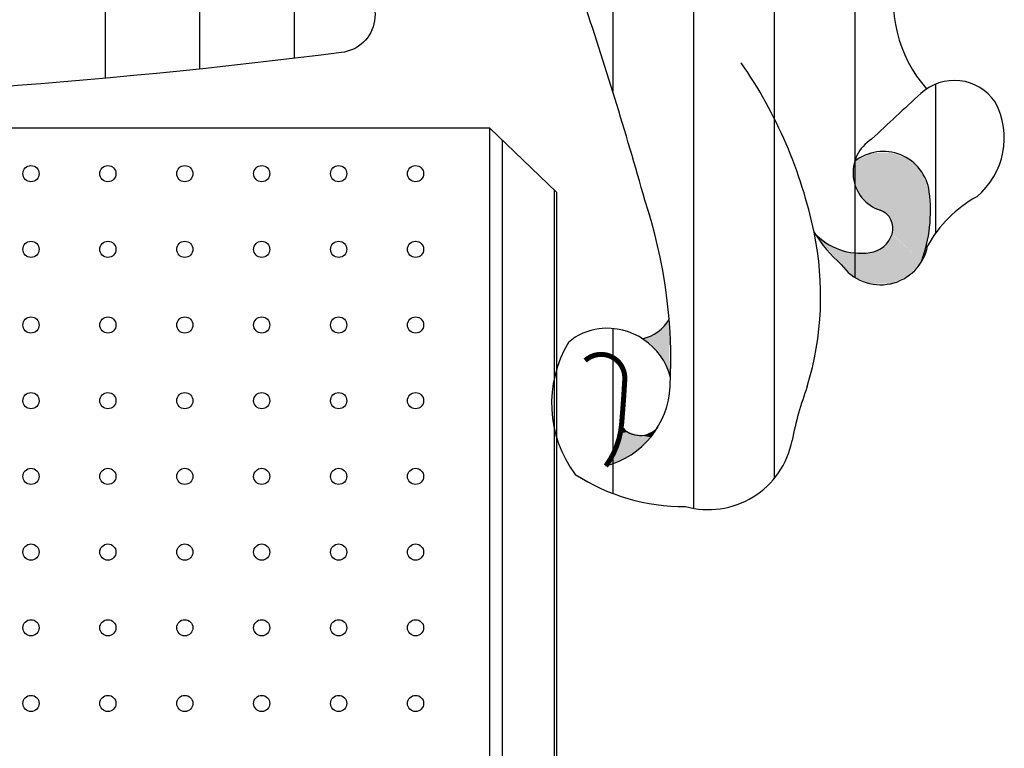
# Model space of a CAD drawing. Extents: x 1434 to 1854, y 798 to 1095.
# Drawn here: x 1773 to 1775, y 807 to 808 of the extents above; entities that cross this region are included whole.
import ezdxf

# ---------------------------------------------------------------- set-up
doc = ezdxf.new("R2010")
doc.units = 0
doc.header["$LTSCALE"] = 1.7
doc.header["$MEASUREMENT"] = 0
doc.layers.add('MASCARA', color=7, linetype='CONTINUOUS')

msp = doc.modelspace()

# ---------------------------------------------------------------- hatches: boundary and pattern name
at = {"layer": 'MASCARA', "linetype": 'Continuous'}
h = msp.add_hatch(dxfattribs=at)
h.set_pattern_fill('ANSI31', scale=1.5, angle=45, style=0)
h.set_pattern_definition([(90, (0, 0), (-0.1875, 2.775557561562891e-17), [])])
edge = h.paths.add_edge_path()
edge.add_arc((1770.932842436821, 808.2917817217715), 0.07523189624284171, 109.52903160535229, 244.74953347873918, ccw=False)
edge.add_line((1770.907693583757, 808.3626856948752), (1770.874933609745, 808.48701318405))
edge.add_arc((1770.848485782425, 808.534574708327), 0.05442045719700295, 103.63514702178009, 299.0773902237145, ccw=False)
edge.add_line((1770.835656796356, 808.5874614106062), (1770.592326479388, 809.3048750325609))
edge.add_line((1770.592326479388, 809.3048750325609), (1770.554444109212, 809.3177750609386))
edge.add_line((1770.554444109212, 809.3177750609386), (1770.509124709183, 809.4481513561252))
edge.add_line((1770.509124709183, 809.4481513561252), (1770.581635749207, 809.4789394257161))
edge.add_line((1770.581635749207, 809.4789394257161), (1770.65411773767, 809.4730784572232))
edge.add_line((1770.65411773767, 809.4730784572232), (1770.666310061591, 809.4879403966981))
edge.add_line((1770.666310061591, 809.4879403966981), (1770.690216579015, 809.5180181307289))
edge.add_line((1770.690216579015, 809.5180181307289), (1770.760821684619, 809.5331195476967))
edge.add_line((1770.760821684619, 809.5331195476967), (1770.837241661625, 809.53305699821))
edge.add_line((1770.837241661625, 809.53305699821), (1770.855410614872, 809.5420803190711))
edge.add_line((1770.855410614872, 809.5420803190711), (1770.862151214859, 809.5585756055582))
edge.add_line((1770.862151214859, 809.5585756055582), (1770.947212242528, 809.5766356462184))
edge.add_line((1770.947212242528, 809.5766356462184), (1770.997877007706, 809.5530715934503))
edge.add_line((1770.997877007706, 809.5530715934503), (1771.041403320857, 809.3920455012042))
edge.add_line((1771.041403320857, 809.3920455012042), (1771.011281108839, 809.3619677662421))
edge.add_line((1771.011281108839, 809.3619677662421), (1771.088515807764, 809.3141630529929))
edge.add_line((1771.088515807764, 809.3141630529929), (1771.115707447759, 809.319667066032))
edge.add_line((1771.115707447759, 809.319667066032), (1771.119193555444, 809.3540671435687))
edge.add_line((1771.119193555444, 809.3540671435687), (1771.226100857958, 809.3721271842289))
edge.add_line((1771.226100857958, 809.3721271842289), (1771.237023995381, 809.3468431267459))
edge.add_line((1771.237023995381, 809.3468431267459), (1771.269561000524, 809.3521751394067))
edge.add_line((1771.269561000524, 809.3521751394067), (1771.316507250775, 809.4118592734951))
edge.add_line((1771.316507250775, 809.4118592734951), (1771.305816520594, 809.4842714374456))
edge.add_line((1771.305816520594, 809.4842714374456), (1771.287688760559, 809.4861634416077))
edge.add_line((1771.287688760559, 809.4861634416077), (1771.267701743061, 809.6507678139526))
edge.add_line((1771.267701743061, 809.6507678139526), (1771.359967393341, 809.6671078508291))
edge.add_line((1771.359967393341, 809.6671078508291), (1771.437823798514, 809.6507678139526))
edge.add_line((1771.437823798514, 809.6507678139526), (1771.457810816012, 809.6942839124742))
edge.add_line((1771.457810816012, 809.6942839124742), (1771.55193572364, 809.7015079283658))
edge.add_line((1771.55193572364, 809.7015079283658), (1771.627932871349, 809.6851678914893))
edge.add_line((1771.627932871349, 809.6851678914893), (1771.664188391419, 809.7248999816868))
edge.add_line((1771.664188391419, 809.7248999816868), (1771.729262401589, 809.7304039937947))
edge.add_line((1771.729262401589, 809.7304039937947), (1771.799914184266, 809.6762238708827))
edge.add_line((1771.799914184266, 809.6762238708827), (1771.803632699076, 809.4988914705384))
edge.add_line((1771.803632699076, 809.4988914705384), (1771.785504939041, 809.5025034784842))
edge.add_line((1771.785504939041, 809.5025034784842), (1771.785504939041, 809.4789394257161))
edge.add_line((1771.785504939041, 809.4789394257161), (1771.847092841642, 809.4536553682331))
edge.add_line((1771.847092841642, 809.4536553682331), (1771.892412241671, 809.4553753720168))
edge.add_line((1771.892412241671, 809.4553753720168), (1771.899616864283, 809.4789394257161))
edge.add_line((1771.899616864283, 809.4789394257161), (1771.980959377025, 809.4789394257161))
edge.add_line((1771.980959377025, 809.4789394257161), (1772.031624142203, 809.4553753720168))
edge.add_line((1772.031624142203, 809.4553753720168), (1772.053470417049, 809.4553753720168))
edge.add_line((1772.053470417049, 809.4553753720168), (1772.095071302151, 809.4988914705384))
edge.add_line((1772.095071302151, 809.4988914705384), (1772.131326822221, 809.5006114743221))
edge.add_line((1772.131326822221, 809.5006114743221), (1772.131326822221, 809.5513515887353))
edge.add_line((1772.131326822221, 809.5513515887353), (1772.091352787341, 809.5983076948244))
edge.add_line((1772.091352787341, 809.5983076948244), (1772.087866679655, 809.7703080843705))
edge.add_line((1772.087866679655, 809.7703080843705), (1772.201978604781, 809.7720280881542))
edge.add_line((1772.201978604781, 809.7720280881542), (1772.270771129878, 809.7340160017404))
edge.add_line((1772.270771129878, 809.7340160017404), (1772.321435895056, 809.7775321002621))
edge.add_line((1772.321435895056, 809.7775321002621), (1772.460647795589, 809.7792521040458))
edge.add_line((1772.460647795589, 809.7792521040458), (1772.47691629816, 809.7376280096862))
edge.add_line((1772.47691629816, 809.7376280096862), (1772.572900463251, 809.7775321002621))
edge.add_line((1772.572900463251, 809.7775321002621), (1772.668884628459, 809.7775321002621))
edge.add_line((1772.668884628459, 809.7775321002621), (1772.668884628459, 809.6001996999178))
edge.add_line((1772.668884628459, 809.6001996999178), (1772.627283743356, 809.540515564898))
edge.add_line((1772.627283743356, 809.540515564898), (1772.625424485893, 809.4988914705384))
edge.add_line((1772.625424485893, 809.4988914705384), (1772.687012388494, 809.4988914705384))
edge.add_line((1772.687012388494, 809.4988914705384), (1772.710485513561, 809.4553753720168))
edge.add_line((1772.710485513561, 809.4553753720168), (1772.792060433544, 809.5006114743221))
edge.add_line((1772.792060433544, 809.5006114743221), (1772.833661318763, 809.4988914705384))
edge.add_line((1772.833661318763, 809.4988914705384), (1772.880607569015, 809.4589873808939))
edge.add_line((1772.880607569015, 809.4589873808939), (1772.944054728962, 809.5097274953071))
edge.add_line((1772.944054728962, 809.5097274953071), (1772.944054728962, 809.6923919083122))
edge.add_line((1772.944054728962, 809.6923919083122), (1773.023770391598, 809.7467440306712))
edge.add_line((1773.023770391598, 809.7467440306712), (1773.088844401885, 809.7503560386169))
edge.add_line((1773.088844401885, 809.7503560386169), (1773.139509166946, 809.6942839124742))
edge.add_line((1773.139509166946, 809.6942839124742), (1773.190173932125, 809.7250719820652))
edge.add_line((1773.190173932125, 809.7250719820652), (1773.289644204901, 809.7214599731881))
edge.add_line((1773.289644204901, 809.7214599731881), (1773.327526575194, 809.696003916258))
edge.add_line((1773.327526575194, 809.696003916258), (1773.327526575194, 809.6762238708827))
edge.add_line((1773.327526575194, 809.6762238708827), (1773.363782095147, 809.6743318667206))
edge.add_line((1773.363782095147, 809.6743318667206), (1773.430715362897, 809.6996159242037))
edge.add_line((1773.430715362897, 809.6996159242037), (1773.497881037772, 809.6851678914893))
edge.add_line((1773.497881037772, 809.6851678914893), (1773.503226402921, 809.5369035569522))
edge.add_line((1773.503226402921, 809.5369035569522), (1773.452561637742, 809.4825514336619))
edge.add_line((1773.452561637742, 809.4825514336619), (1773.450702380395, 809.4156432827506))
edge.add_line((1773.450702380395, 809.4156432827506), (1773.506944917731, 809.3975832420904))
edge.add_line((1773.506944917731, 809.3975832420904), (1773.508571768069, 809.3812432052139))
edge.add_line((1773.508571768069, 809.3812432052139), (1773.5339041506, 809.3812432052139))
edge.add_line((1773.5339041506, 809.3812432052139), (1773.555750425446, 809.4011952500362))
edge.add_line((1773.555750425446, 809.4011952500362), (1773.599210568012, 809.3975832420904))
edge.add_line((1773.599210568012, 809.3975832420904), (1773.642670710577, 809.3612911594603))
edge.add_line((1773.642670710577, 809.3612911594603), (1773.68055308087, 809.3612911594603))
edge.add_line((1773.68055308087, 809.3612911594603), (1773.689616960945, 809.3975832420904))
edge.add_line((1773.689616960945, 809.3975832420904), (1773.722386373213, 809.5838596630413))
edge.add_line((1773.722386373213, 809.5838596630413), (1773.801869628608, 809.6237637526858))
edge.add_line((1773.801869628608, 809.6237637526858), (1773.910636188585, 809.5857516672033))
edge.add_line((1773.910636188585, 809.5857516672033), (1773.917840811197, 809.5675196252334))
edge.add_line((1773.917840811197, 809.5675196252334), (1773.963160211227, 809.5711316341105))
edge.add_line((1773.963160211227, 809.5711316341105), (1773.99011944398, 809.5838596630413))
edge.add_line((1773.99011944398, 809.5838596630413), (1774.057285118854, 809.5730236382726))
edge.add_line((1774.057285118854, 809.5730236382726), (1774.086103609187, 809.5332915480751))
edge.add_line((1774.086103609187, 809.5332915480751), (1774.185806289205, 809.5350115518588))
edge.add_line((1774.185806289205, 809.5350115518588), (1774.245534934343, 809.5097274953071))
edge.add_line((1774.245534934343, 809.5097274953071), (1774.200215534313, 809.3341150978151))
edge.add_line((1774.200215534313, 809.3341150978151), (1774.169537786634, 809.3323950940314))
edge.add_line((1774.169537786634, 809.3323950940314), (1773.934109313769, 808.6320095113981))
edge.add_line((1773.934109313769, 808.6320095113981), (1773.937130607089, 808.6141214711163))
edge.add_arc((1773.909791021138, 808.5657160429917), 0.05559261130663014, -96.41639575949267, 60.5420591376178, ccw=False)
edge.add_line((1773.903578363133, 808.510471664885), (1773.864973747876, 808.4019445549268))
edge.add_arc((1773.835108300641, 808.333634104456), 0.0745537563246614, -83.89821535680488, 66.3849678287113, ccw=False)
edge.add_arc((1772.217095973717, 820.9763483625595), 12.82036794449797, 264.106705542932, 277.28613178851134, ccw=False)
h.paths.add_polyline_path([(1770.759067349375, 809.503156191254), (1770.706951141364, 809.4921866651196), (1770.703365163651, 809.4392852369267), (1770.603435920674, 809.4003611100409), (1770.568293339928, 809.4488393408749), (1770.538888323476, 809.4320311951953), (1770.588852944907, 809.322689783344), (1770.958925835562, 809.4334466183129), (1770.930955210125, 809.5479189376849), (1770.878839001997, 809.5406648959536), (1770.864256026346, 809.4782093647439), (1770.793731799705, 809.4606935070399)], flags=16)
h.paths.add_polyline_path([(1770.704321424367, 809.2620035294015), (1770.842501095386, 809.3172050198111), (1770.876209285117, 809.2170638558957), (1770.737073353382, 809.1678779130373)], flags=16)
h.paths.add_polyline_path([(1770.878839001997, 809.3249898446295), (1770.909200279165, 809.2230794025156), (1770.965380595305, 809.2404183322135), (1770.931672405574, 809.3396748570296)], flags=16)
h.paths.add_polyline_path([(1770.64192541375, 809.2464338788334), (1770.675633603364, 809.1505389833394), (1770.705038619933, 809.1625700775105), (1770.673003886483, 809.2593496121037)], flags=16)
h.paths.add_polyline_path([(1770.68854312285, 809.119399681272), (1770.750939133467, 808.9422949017528), (1770.853737158591, 808.9803343895394), (1770.786320779363, 809.1574391690585)], flags=16)
h.paths.add_polyline_path([(1770.814769535099, 809.1547852517608), (1770.877165545716, 808.9854652979914), (1771.02347343276, 809.0319973226208), (1770.973986941513, 809.1972479359749)], flags=16)
h.paths.add_polyline_path([(1771.038295473561, 809.2450184557158), (1771.149460779859, 809.269080644058), (1771.152329562005, 809.3230436384249), (1771.200381662121, 809.3320669592861), (1771.212573986041, 809.2869503568429), (1771.302462491679, 809.2929659034628), (1771.305570338975, 809.3589599929321), (1771.33856133314, 809.3559522186908), (1771.350514591794, 809.2390029090959), (1771.047379950184, 809.1760165938679)], flags=16)
h.paths.add_polyline_path([(1771.140376303235, 809.1130302786398), (1771.152329562005, 809.0560595100317), (1771.260387021007, 809.074106151754), (1771.254410391563, 809.1310769194308)], flags=16)
h.paths.add_polyline_path([(1771.299593709648, 809.1459388589058), (1771.296485862352, 809.10400695871), (1771.32660807437, 809.0919758645389), (1771.32660807437, 809.1009991844687), (1771.314415750449, 809.1190458252597), (1771.314415750449, 809.1459388589058)], flags=16)
h.paths.add_polyline_path([(1771.251541609533, 809.0380128692407), (1771.266602715484, 808.9090324654746), (1771.41051995068, 808.9419410457406), (1771.389482215286, 809.0710983775127)], flags=16)
h.paths.add_polyline_path([(1771.122446415137, 809.0081120622847), (1771.146352932562, 808.8849702780637), (1771.236480503466, 808.9000091455448), (1771.215442768072, 809.0289895493108)], flags=16)
h.paths.add_polyline_path([(1771.194405032677, 808.8550694711078), (1771.230503874139, 808.7020268789995), (1771.353622439091, 808.7170657464806), (1771.311546968303, 808.8879780513737), (1771.305570338975, 808.8819625047538), (1771.269471497631, 808.8580772444177), (1771.233372656169, 808.8671005652789)], flags=16)
h.paths.add_polyline_path([(1771.152329562005, 808.8279995094556), (1771.185559621204, 808.6960113323796), (1771.209466138745, 808.7020268789995), (1771.173367297283, 808.8400306036267)], flags=16)
h.paths.add_polyline_path([(1771.113601003663, 808.6602719058785), (1771.057181622374, 808.6445253273043), (1771.033514170099, 808.6823878880161), (1771.044989298453, 808.730158407757), (1771.115752590244, 808.7338738921601)], flags=16)
h.paths.add_polyline_path([(1771.053595644777, 808.9180557863358), (1770.985701135133, 808.885854917163), (1770.975660397794, 808.8131375699807), (1771.022039041628, 808.7451972752381), (1771.100691484177, 808.7708518137727)], flags=16)
h.paths.add_polyline_path([(1770.908483083716, 808.8044681051317), (1770.81692112168, 808.9037246299479), (1770.82624466357, 808.9373409222383), (1770.945538185776, 808.9716649256218), (1770.964185269439, 808.928140673371), (1770.95486172755, 808.8223378188479)], flags=16)
h.paths.add_polyline_path([(1770.762653327088, 808.8695775545705), (1770.756915762794, 808.8945243820119), (1770.773411259876, 808.9166403632182), (1770.799947494298, 808.9088555374685), (1770.799230298732, 808.8752392461095)], flags=16)
h.paths.add_polyline_path([(1770.784169192782, 808.8423306658435), (1770.82624466357, 808.8423306658435), (1770.871427981539, 808.7973909914065), (1770.871427981539, 808.7745672981757), (1770.804967863026, 808.7745672981757)], flags=16)
h.paths.add_polyline_path([(1770.822658685857, 808.7359970273021), (1770.825527468004, 808.6938881981689), (1770.87334050297, 808.694595909262), (1770.87334050297, 808.7352893152777)], flags=16)
h.paths.add_polyline_path([(1770.859952853184, 808.666641309442), (1770.859952853184, 808.6438176162112), (1770.884815631324, 808.6438176162112), (1770.884815631324, 808.666641309442)], flags=16)
h.paths.add_polyline_path([(1770.942219050724, 808.5482666628006), (1770.936166925362, 808.5701021268535), (1771.023922743282, 808.5952968928534), (1771.030353126472, 808.5717817782927)], flags=16)
h.paths.add_polyline_path([(1771.097304763395, 808.5924974740985), (1771.091252638033, 808.6143329381514), (1771.179008455953, 808.6395277041513), (1771.185438839143, 808.6160125895906)], flags=16)
h.paths.add_polyline_path([(1770.849194920279, 808.5281068007964), (1770.870232655673, 808.5160757075566), (1770.894378238364, 808.5311145750377), (1770.876209285117, 808.5549998344425), (1770.843218290952, 808.5399609669614)], flags=16)
h.paths.add_polyline_path([(1770.913248204633, 808.4853953249324), (1771.01462003601, 808.5248597288075), (1771.030728436547, 808.4779957491476), (1770.929356605287, 808.4383258023802)], flags=16)
h.paths.add_polyline_path([(1770.935466688249, 808.4148938120845), (1770.944076350664, 808.3826234401706), (1770.965183909989, 808.3887897539455), (1770.955185592414, 808.4210601249281)], flags=16)
h.paths.add_polyline_path([(1770.967683489441, 808.3493253500703), (1771.027117933037, 808.3641245016399), (1771.029617512372, 808.3441867554131), (1770.971293992951, 808.3293876047749)], flags=16)
h.paths.add_polyline_path([(1770.89075199003, 808.2973227766845), (1770.92046921177, 808.2985560386944), (1770.92046921177, 808.3195215031076), (1770.89075199003, 808.3195215031076)], flags=16)
h.paths.add_polyline_path([(1771.091551535304, 808.3900230159554), (1771.176814966143, 808.417360337967), (1771.184313704266, 808.3949560667891), (1771.096272963106, 808.3690575515423)], flags=16)
h.paths.add_polyline_path([(1771.055446499499, 808.4543582159597), (1771.069055320701, 808.4136605500746), (1771.171815807239, 808.4457253772337), (1771.157096061862, 808.4878618498835)], flags=16)
h.paths.add_polyline_path([(1771.057946078951, 808.5361646363083), (1771.148486399564, 808.563296413565), (1771.162095220766, 808.5162268900815), (1771.072943555314, 808.4940281636584)], flags=16)
h.paths.add_polyline_path([(1771.179314545479, 808.5694627264086), (1771.194034290856, 808.5260929917488), (1771.319290991995, 808.5571301007215), (1771.306793094968, 808.6004998353812)], flags=16)
h.paths.add_polyline_path([(1772.775712590555, 808.5702849017027), (1772.775712590555, 808.5371923544947), (1772.892081898294, 808.5295872358176), (1772.892081898294, 808.5657629385162)], flags=16)
h.paths.add_polyline_path([(1772.75293864485, 808.648802621806), (1772.754605031113, 808.5945390663612), (1772.892081898294, 808.5854951409194), (1772.896525594994, 808.6366755390111)], flags=16)
h.paths.add_polyline_path([(1772.771268893738, 808.7304034973997), (1772.769602507476, 808.6668904736209), (1772.908745760919, 808.6564077414143), (1772.910134416196, 808.7213595719579)], flags=16)
h.paths.add_polyline_path([(1772.627681943711, 808.5824119844976), (1772.627681943711, 808.5507582440544), (1772.727387388709, 808.549113893466), (1772.728776043986, 808.5809731777329)], flags=16)
h.paths.add_polyline_path([(1772.589910521644, 808.6533245840612), (1772.589910521644, 808.5990610295478), (1772.724332347286, 808.5990610295478), (1772.724332347286, 808.6473638150412)], flags=16)
h.paths.add_polyline_path([(1772.589910521644, 808.7332811109293), (1772.734886126948, 808.7287591477427), (1772.733497471671, 808.6759343990627), (1772.585466824828, 808.6759343990627)], flags=16)
h.paths.add_polyline_path([(1772.484372724552, 808.5869339467529), (1772.482984069392, 808.5462362808678), (1772.568802962202, 808.5521970498878), (1772.568802962202, 808.5854951409194)], flags=16)
h.paths.add_polyline_path([(1772.343840815948, 808.5854951409194), (1772.343840815948, 808.5507582440544), (1772.434658867546, 808.5581578189078), (1772.434658867546, 808.5914559099394)], flags=16)
h.paths.add_polyline_path([(1772.201920252183, 808.5824119844976), (1772.201920252183, 808.5445919302795), (1772.292460572679, 808.5476750867012), (1772.292460572679, 808.5824119844976)], flags=16)
h.paths.add_polyline_path([(1772.0463908671, 808.5657629385162), (1772.055555991602, 808.5326703922394), (1772.1552614366, 808.5371923544947), (1772.152206395177, 808.5764512145463)], flags=16)
h.paths.add_polyline_path([(1771.890861482017, 808.5612409762609), (1771.893916523556, 808.5114993840027), (1771.995010623831, 808.516021346258), (1771.991955582292, 808.5612409762609)], flags=16)
h.paths.add_polyline_path([(1771.720334620571, 808.5371923544947), (1771.720334620571, 808.4993723012078), (1771.842536280287, 808.5038942643944), (1771.842536280287, 808.5386311612594)], flags=16)
h.paths.add_polyline_path([(1772.381612238015, 808.6592853540126), (1772.383278624277, 808.6095437617544), (1772.540196664638, 808.6050217985678), (1772.540196664638, 808.6564077414143)], flags=16)
h.paths.add_polyline_path([(1772.204975293606, 808.648802621806), (1772.206641679869, 808.6035829927343), (1772.351339554188, 808.6064606053326), (1772.34856224375, 808.6533245840612)], flags=16)
h.paths.add_polyline_path([(1772.029727004358, 808.6397586954329), (1772.03444843216, 808.595977873126), (1772.1597051333, 808.6050217985678), (1772.15831647814, 808.6502414276395)], flags=16)
h.paths.add_polyline_path([(1771.862255184452, 808.6276316135693), (1772.004175748333, 808.6321535758245), (1772.001120706794, 808.5900171031747), (1771.862255184452, 808.5883727535177)], flags=16)
h.paths.add_polyline_path([(1771.682563198504, 808.5990610295478), (1771.687006895204, 808.5552802063096), (1771.818373679423, 808.5643241326827), (1771.818373679423, 808.6095437617544)], flags=16)
h.paths.add_polyline_path([(1772.387722321094, 808.7378030731845), (1772.547695402761, 808.7394474237728), (1772.5507504443, 808.6804563622493), (1772.389110976254, 808.6790175554845)], flags=16)
h.paths.add_polyline_path([(1772.191366472404, 808.7318423041645), (1772.351339554188, 808.7378030731845), (1772.34856224375, 808.6821007119063), (1772.194421513944, 808.674495592298)], flags=16)
h.paths.add_polyline_path([(1772.025283307658, 808.7182764155361), (1772.16414883, 808.7287591477427), (1772.165815216263, 808.6804563622493), (1772.029727004358, 808.6685348232779)], flags=16)
h.paths.add_polyline_path([(1771.828927459085, 808.7030661763195), (1771.986123230431, 808.7151932591144), (1771.990566927131, 808.6578465472478), (1771.836426197325, 808.6457194653842)], flags=16)
h.paths.add_polyline_path([(1771.6553455561, 808.6804563622493), (1771.801709816681, 808.701627370486), (1771.807819899644, 808.6457194653842), (1771.661455639062, 808.621670843618)], flags=16)
h.paths.add_polyline_path([(1771.558139690437, 808.4940281636584), (1771.569248932304, 808.4730626992452), (1771.672009418841, 808.4977279515508), (1771.664510680602, 808.5248597288075)], flags=16)
h.paths.add_polyline_path([(1771.404554422718, 808.4681296484116), (1771.413441816235, 808.4457253772337), (1771.508703564533, 808.4681296484116), (1771.501204826293, 808.4927949007172)], flags=16)
h.paths.add_polyline_path([(1771.237638064899, 808.4333927515465), (1771.246247727314, 808.404822167525), (1771.352618717362, 808.4309262265954), (1771.345119979239, 808.4592912667933)], flags=16)
h.paths.add_polyline_path([(1771.512314068043, 808.5706959893498), (1771.524811965071, 808.5248597288075), (1771.649790935225, 808.5484972619954), (1771.64118127281, 808.5943335225377)], flags=16)
h.paths.add_polyline_path([(1771.360117455602, 808.534931373367), (1771.376225856139, 808.4940281636584), (1771.472598528729, 808.5199266779739), (1771.463988866314, 808.563296413565)], flags=16)
h.paths.add_polyline_path([(1771.209031767218, 808.5026610014531), (1771.223751512595, 808.4580580038521), (1771.332899813197, 808.4853953249324), (1771.322901495622, 808.5324648484159)], flags=16)
h.paths.add_polyline_path([(1771.498705246958, 808.6461305521), (1771.506203985081, 808.5968000474888), (1771.623684216996, 808.6165322498921), (1771.613963630522, 808.6673015603367)], flags=16)
h.paths.add_polyline_path([(1771.341509475612, 808.6177655128333), (1771.352618717362, 808.563296413565), (1771.475098108064, 808.5891949288118), (1771.462877942139, 808.6399642392564)], flags=16)
h.paths.add_polyline_path([(1771.467656527536, 808.8219839628357), (1771.48869426293, 808.7381201615128), (1771.521685256978, 808.7439587801266), (1771.515708627651, 808.8310072827655)], flags=16)
h.paths.add_polyline_path([(1771.350514591794, 808.8970013722349), (1771.392590062583, 808.7200735197905), (1771.446618792142, 808.7351123872716), (1771.40765116865, 808.9060246921647)], flags=16)
h.paths.add_polyline_path([(1771.717846991384, 808.722587224612), (1771.714887744288, 808.7450518315229), (1771.80529316527, 808.7578079929146), (1771.808393603314, 808.7336274688635)], flags=16)
h.paths.add_polyline_path([(1771.564062303637, 808.69474209431), (1771.559239616973, 808.7168815923426), (1771.648266031413, 808.7371339346785), (1771.653372540029, 808.7132962742392)], flags=16)
h.paths.add_polyline_path([(1771.410197719356, 808.6727613150645), (1771.407111596439, 808.695208843382), (1771.497443503124, 808.7084755856115), (1771.500680509612, 808.6843129643742)], flags=16)
h.paths.add_polyline_path([(1771.252768733894, 808.6316893329415), (1771.246716608533, 808.6535247969944), (1771.334472426453, 808.6787195629943), (1771.340902809642, 808.6552044475022)], flags=16)
h.paths.add_polyline_path([(1773.541417080799, 808.4570302847344), (1773.541417080799, 808.4268153510559), (1773.625847318332, 808.4103718498293), (1773.628902359872, 808.4344204706642)], flags=16)
h.paths.add_polyline_path([(1773.394775089232, 808.4886840251777), (1773.391720047693, 808.461552247921), (1773.474761630066, 808.4479863592926), (1773.479483057868, 808.4722405239511)], flags=16)
h.paths.add_polyline_path([(1773.251465870074, 808.516021346258), (1773.251465870074, 808.490328375766), (1773.322287286522, 808.4767624871376), (1773.332841066184, 808.5024554576296)], flags=16)
h.paths.add_polyline_path([(1773.455320456887, 808.5536358566526), (1773.447821718763, 808.514376996601), (1773.551970860462, 808.4767624871376), (1773.576133461326, 808.5114993840027)], flags=16)
h.paths.add_polyline_path([(1773.450599029201, 808.6411975021977), (1773.568634723203, 808.6095437617544), (1773.560858253862, 808.5626797820944), (1773.443100290961, 808.5838507903311)], flags=16)
h.paths.add_polyline_path([(1773.277017126215, 808.5809731777329), (1773.270907043253, 808.5521970498878), (1773.411438951857, 808.5129381898362), (1773.420604076359, 808.5417143176812)], flags=16)
h.paths.add_polyline_path([(1773.295069644118, 808.6638073162678), (1773.286182250718, 808.6126269181761), (1773.403940213618, 808.5883727535177), (1773.411438951857, 808.6383198895994)], flags=16)
h.paths.add_polyline_path([(1773.106490264769, 808.5371923544947), (1773.101768836967, 808.4979334953744), (1773.190920502303, 808.4888895690012), (1773.197030585382, 808.5219821162093)], flags=16)
h.paths.add_polyline_path([(1773.113989003009, 808.6081049549896), (1773.11093396147, 808.5674072891045), (1773.230358310749, 808.5476750867012), (1773.233413352172, 808.5914559099394)], flags=16)
h.paths.add_polyline_path([(1773.124542782672, 808.6866226750928), (1773.128986479372, 808.6276316135693), (1773.26035326359, 808.621670843618), (1773.26035326359, 808.674495592298)], flags=16)
h.paths.add_polyline_path([(1772.940407100024, 808.5626797820944), (1772.944850796724, 808.5191045036111), (1773.053443635238, 808.5114993840027), (1773.053443635238, 808.5476750867012)], flags=16)
h.paths.add_polyline_path([(1772.944850796724, 808.6292759632263), (1772.943462141563, 808.5809731777329), (1773.073162539403, 808.5702849017027), (1773.077606236103, 808.6185876871962)], flags=16)
h.paths.add_polyline_path([(1772.940407100024, 808.7106712959278), (1772.940407100024, 808.6578465472478), (1773.080661277642, 808.6442806586194), (1773.082327663905, 808.701627370486)], flags=16)
h.paths.add_polyline_path([(1773.436442395911, 808.9150773319918), (1773.40037117771, 808.82497947249), (1773.40037117771, 808.7439655527044), (1773.514346207498, 808.7350669983346), (1773.541399621178, 808.8939432655964)], flags=16)
h.paths.add_polyline_path([(1773.331485170645, 808.82497947249), (1773.331485170645, 808.7710319883693), (1773.36129402463, 808.7471171240825), (1773.36129402463, 808.8099631616417)], flags=16)
h.paths.add_polyline_path([(1773.434640614904, 808.6964825387615), (1773.429427663104, 808.6703371010292), (1773.518772694871, 808.6525232340712), (1773.523985646788, 808.6786686727348)], flags=16)
h.paths.add_polyline_path([(1773.282878726727, 808.7240026011634), (1773.27766577481, 808.6978571634311), (1773.367010806694, 808.6800432964731), (1773.372223758494, 808.7061887351367)], flags=16)
h.paths.add_polyline_path([(1773.130632175255, 808.7233322798777), (1773.133863663889, 808.7457593442443), (1773.224347279646, 808.7335702055636), (1773.22078728106, 808.7094530570823)], flags=16)
h.paths.add_polyline_path([(1772.968850733253, 808.7376726209689), (1772.970463945537, 808.7602737988848), (1773.061589125783, 808.7546115252692), (1773.059769574792, 808.7303010398093)], flags=16)
h.paths.add_polyline_path([(1772.804997524719, 808.7580129807386), (1772.80679428904, 808.7806003070939), (1772.897870463675, 808.7741979468185), (1772.895853481495, 808.7499030451793)], flags=16)
h.paths.add_polyline_path([(1773.831368291524, 808.3694686391893), (1773.838867029647, 808.3437756677661), (1773.864418285789, 808.3408980551678), (1773.864418285789, 808.3649466760028)], flags=16)
h.paths.add_polyline_path([(1773.684726299841, 808.4163326188493), (1773.686392686103, 808.3892008415926), (1773.761657799251, 808.3785125655625), (1773.766379227053, 808.4013279234562)], flags=16)
h.paths.add_polyline_path([(1773.809983000981, 808.4541526721362), (1773.811649387243, 808.4268153510559), (1773.829701905145, 808.4177714246828), (1773.843310726347, 808.4313373142425), (1773.835811988224, 808.4586746353227), (1773.819148125483, 808.4631965985093)], flags=16)
h.paths.add_polyline_path([(1773.734717887949, 808.4751181365493), (1773.734717887949, 808.443464396106), (1773.760269143974, 808.443464396106), (1773.764712840791, 808.4601134411562), (1773.776933006716, 808.4601134411562), (1773.776933006716, 808.4796400997359)], flags=16)
h.paths.add_polyline_path([(1773.628902359872, 808.5084162275809), (1773.624458663172, 808.4722405239511), (1773.671117478639, 808.4510695157144), (1773.704445204005, 808.4555914789009), (1773.705833859282, 808.4841620629225)], flags=16)
h.paths.add_polyline_path([(1773.764712840791, 808.5626797820944), (1773.752770405851, 808.516021346258), (1773.814704428783, 808.4886840251777), (1773.859974589089, 808.4858064125794), (1773.867473327328, 808.5265040784645)], flags=16)
h.paths.add_polyline_path([(1773.604739759007, 808.6004998353812), (1773.594185979228, 808.5536358566526), (1773.704445204005, 808.516021346258), (1773.719442680484, 808.5643241326827)], flags=16)
h.paths.add_polyline_path([(1773.885300372268, 808.5846302672792), (1773.925245867932, 808.5723942448888), (1773.921987473971, 808.5528344712723), (1773.881197209593, 808.5666781464163)], flags=16)
h.paths.add_polyline_path([(1773.732036587672, 808.6270912508983), (1773.725174983504, 808.601329316901), (1773.813209489227, 808.5778816235754), (1773.820071093279, 808.6036435566414)], flags=16)
h.paths.add_polyline_path([(1773.582113109535, 808.6623645783905), (1773.576900157735, 808.6362191397268), (1773.666245189502, 808.6184052727688), (1773.671458141419, 808.6445507114324)], flags=16)
h.paths.add_polyline_path([(1773.86579009053, 808.6631370201278), (1773.841742611729, 808.6451545251105), (1773.832724807208, 808.6661032042969), (1773.850760416367, 808.708000563601), (1773.886581139995, 808.708000563601), (1773.916640488554, 808.6961358250621), (1773.904616749037, 808.6781533300448), (1773.886581139995, 808.6870518844146), (1773.862784155767, 808.6781533300448), (1773.856772286009, 808.6540530794803)], flags=16)
h.paths.add_polyline_path([(1773.685684493982, 808.7291346290651), (1773.655625145539, 808.7439655527044), (1773.637589536381, 808.7621334339995), (1773.676666689461, 808.7739981725383), (1773.727517087368, 808.7530494933519), (1773.718499282847, 808.7321008141655)], flags=16)
h.paths.add_polyline_path([(1773.220265581046, 808.7830821131859), (1773.214253711404, 808.839995782407), (1773.277378343285, 808.8461135379541), (1773.298419887206, 808.82497947249)], flags=16)
h.paths.add_polyline_path([(1773.268360538764, 809.0259384844023), (1773.217259646283, 808.9660586310122), (1773.226277450804, 808.8700284022409), (1773.304431756965, 808.87299458641), (1773.328479235765, 809.0079559903163)], flags=16)
h.paths.add_polyline_path([(1773.349270285114, 808.9239758863616), (1773.343258415472, 808.8609444615934), (1773.379329633673, 808.8520459072236), (1773.382335568552, 808.9269420705307)], flags=16)
h.paths.add_polyline_path([(1773.385341503431, 809.076919784354), (1773.358288089751, 808.9690248161126), (1773.484537353513, 808.9451099518258), (1773.505578897434, 809.0589372893367)], flags=16)
h.paths.add_polyline_path([(1773.532381816541, 809.0470725507978), (1773.52336401202, 808.9239758863616), (1773.619553927339, 808.9239758863616), (1773.62556579698, 809.0470725507978)], flags=16)
h.paths.add_polyline_path([(1773.706475543447, 808.9389921962786), (1773.66764888494, 808.8759607715103), (1773.664642950061, 808.8099631616417), (1773.706475543447, 808.7801159290168), (1773.754570501048, 808.842961966576), (1773.754570501048, 808.9300936419088)], flags=16)
h.paths.add_polyline_path([(1773.793647654128, 808.9810749409291), (1773.781623914728, 808.8759607715103), (1773.835730742087, 808.839995782407), (1773.925658293075, 808.9419583804477), (1773.925658293075, 808.959940875465)], flags=16)
h.paths.add_polyline_path([(1773.928664227954, 808.87299458641), (1773.868545530836, 808.8310972280372), (1773.868545530836, 808.7500833082515), (1773.925658293075, 808.723016873518), (1773.952711706755, 808.7321008141655), (1773.976759185555, 808.8640960329715)], flags=16)
h.paths.add_polyline_path([(1773.940687967354, 809.1879663230422), (1773.895598944516, 809.0020236210469), (1774.018842273515, 808.9690248161126), (1774.066686736543, 809.1579337032083)], flags=16)
h.paths.add_polyline_path([(1773.772606110207, 809.2389476229939), (1773.724511152489, 809.0680212299842), (1773.751564566169, 809.0409547943193), (1773.850509921794, 809.0229723002333), (1773.898604879395, 809.2000164487902)], flags=16)
h.paths.add_polyline_path([(1773.439448330791, 809.3859591507855), (1773.421412721632, 809.2630478735584), (1773.721505217726, 809.1970502636898), (1773.751564566169, 809.3290454824958), (1773.733528957127, 809.3349778517652), (1773.694451804046, 809.2810303676445), (1773.634583601502, 809.2869627369139), (1773.610536122701, 809.358892716052), (1773.598512383301, 809.3620442874301), (1773.556429295341, 809.3229277269486), (1773.475519548992, 809.3229277269486), (1773.460489874712, 809.391891520055)], flags=16)
h.paths.add_polyline_path([(1773.895598944516, 809.3409102210346), (1773.874557400594, 809.2509977478105), (1774.003812599235, 809.2209651279766), (1774.018842273515, 809.3079114161003)], flags=16)
h.paths.add_polyline_path([(1773.808677328408, 809.3349778517652), (1773.799659523886, 809.3529603467825), (1773.817695132929, 809.3679766566995), (1773.874807895168, 809.3590781023297), (1773.850760416367, 809.3379440368656)], flags=16)
h.paths.add_polyline_path([(1773.796653589007, 809.3019790468309), (1773.781623914728, 809.2780641834754), (1773.811683263287, 809.25693011708), (1773.841742611729, 809.2749126120973), (1773.838736676967, 809.2899289220143)], flags=16)
h.paths.add_polyline_path([(1773.826712937566, 809.5839519794602), (1773.808677328408, 809.4669730705712), (1774.168888521504, 809.3800267815161), (1774.198947870063, 809.4460243913848), (1774.198947870063, 809.4940395053047), (1774.171894456383, 809.4970056904051), (1774.138829172944, 809.4549229448232), (1774.036877882557, 809.4699392547402), (1774.036877882557, 809.5359368646089), (1773.997800729477, 809.542054620156), (1773.979765120434, 809.5029380596745), (1773.952711706755, 809.4999718745742), (1773.874807895168, 809.527038310239), (1773.871801960288, 809.5839519794602)], flags=16)
h.paths.add_polyline_path([(1773.034148114856, 809.7068632566873), (1773.031142179977, 809.5898843487296), (1773.460489874712, 809.5359368646089), (1773.472513614112, 809.6558819576669), (1773.415400851874, 809.659033529045), (1773.397365242831, 809.6110184141937), (1773.295413952444, 809.6228831527326), (1773.286396147806, 809.6859145775009), (1773.220265581046, 809.6859145775009), (1773.214253711404, 809.6499495883975), (1773.106290551258, 809.6499495883975), (1773.085249007337, 809.7038970725182)], flags=16)
h.paths.add_polyline_path([(1773.334491105524, 809.4489905755538), (1773.331485170645, 809.3529603467825), (1773.40037117771, 809.3470279775131), (1773.406383047352, 809.4460243913848)], flags=16)
h.paths.add_polyline_path([(1773.127332095296, 809.4849555646572), (1773.124326160417, 809.377060597347), (1773.292408017564, 809.3679766566995), (1773.289402082685, 809.4669730705712)], flags=16)
h.paths.add_polyline_path([(1773.046171854256, 809.4940395053047), (1773.046171854256, 809.4699392547402), (1773.094266811858, 809.4699392547402), (1773.094266811858, 809.4970056904051)], flags=16)
h.paths.add_polyline_path([(1773.034148114856, 809.4280418963674), (1773.034148114856, 809.3980092765335), (1773.082243072457, 809.3980092765335), (1773.082243072457, 809.4280418963674)], flags=16)
h.paths.add_polyline_path([(1773.028136245098, 809.3650104715991), (1773.010100636056, 809.1729500131253), (1773.163403313497, 809.1520013339389), (1773.193212167483, 809.3440617924127)], flags=16)
h.paths.add_polyline_path([(1773.217259646283, 809.3379440368656), (1773.205235906883, 809.1490351488385), (1773.355282154872, 809.1280864696521), (1773.382335568552, 809.3140291725788)], flags=16)
h.paths.add_polyline_path([(1773.394359307952, 809.1729500131253), (1773.388347438194, 809.1130701597351), (1773.433436461032, 809.109918588357), (1773.442454265553, 809.1699838289562)], flags=16)
h.paths.add_polyline_path([(1773.469507679233, 809.106952404188), (1773.592500513659, 809.0739535992536), (1773.595506448421, 809.1460689646694), (1773.475519548992, 809.1670176438558)], flags=16)
h.paths.add_polyline_path([(1773.079237137578, 809.124934898274), (1773.076231202816, 809.0830375399012), (1773.133343964938, 808.9719910002816), (1773.169415183139, 808.974957185382), (1773.256336799363, 809.0589372893367), (1773.247318994726, 809.1190025290045)], flags=16)
h.paths.add_polyline_path([(1772.995321456349, 809.0589372893367), (1772.977285847191, 808.9180435170922), (1773.040159984498, 808.9089595764447), (1773.097272746737, 808.9779233704824), (1773.040159984498, 809.0620888607148)], flags=16)
h.paths.add_polyline_path([(1772.959250238148, 808.827945656659), (1773.043165919377, 808.8160809181202), (1773.040159984498, 808.8670622171405), (1773.010100636056, 808.8820785270575), (1772.983297716949, 808.8820785270575), (1772.959250238148, 808.8670622171405)], flags=16)
h.paths.add_polyline_path([(1772.866066257709, 808.9779233704824), (1772.857048453187, 808.8220132873896), (1772.884101866867, 808.8220132873896), (1772.893119671388, 808.9690248161126)], flags=16)
h.paths.add_polyline_path([(1772.685960661161, 808.989973495299), (1772.667925052002, 808.827945656659), (1772.818221794681, 808.8190471022892), (1772.836257403723, 808.974957185382)], flags=16)
h.paths.add_polyline_path([(1772.655188572017, 808.7663454213682), (1772.655847878202, 808.7889945055861), (1772.747130726354, 808.7871775166634), (1772.746337299474, 808.7628119481299)], flags=16)
h.paths.add_polyline_path([(1772.504052908166, 808.767474416228), (1772.503068525583, 808.7901117015201), (1772.594242908882, 808.794917077342), (1772.595217960777, 808.7705581007096)], flags=16)
h.paths.add_polyline_path([(1772.347075906239, 808.7688741251397), (1772.346091523773, 808.7915114104319), (1772.437265907071, 808.7963167862538), (1772.438240958966, 808.7719578105527)], flags=16)
h.paths.add_polyline_path([(1772.476033434744, 808.9090324654746), (1772.560184376321, 808.9090324654746), (1772.557076529024, 808.8310072827655), (1772.47914128204, 808.8310072827655)], flags=16)
h.paths.add_polyline_path([(1772.46694895812, 808.9960809690449), (1772.509024428909, 809.0799447703678), (1772.569029787795, 809.0799447703678), (1772.569029787795, 808.9361024271268), (1772.46694895812, 808.9330946538169)], flags=16)
h.paths.add_polyline_path([(1772.611062784453, 809.1670176438558), (1772.611062784453, 809.0290900557804), (1772.7550971628, 809.0259384844023), (1772.752091227921, 809.1610852745864)], flags=16)
h.paths.add_polyline_path([(1772.602020781843, 808.993073195735), (1772.602020781843, 808.9300868805069), (1772.650072882075, 808.9300868805069), (1772.647204099928, 808.9960809690449)], flags=16)
h.paths.add_polyline_path([(1772.596044152516, 808.8849702780637), (1772.599151999812, 808.8219839628357), (1772.641227470601, 808.8219839628357), (1772.647204099928, 808.8879780513737)], flags=16)
h.paths.add_polyline_path([(1772.788162446122, 809.1549675181079), (1772.791168381001, 809.0200061151329), (1772.905143410789, 809.0170399309638), (1772.905143410789, 809.1520013339389)], flags=16)
h.paths.add_polyline_path([(1772.697984400561, 809.2509977478105), (1772.707002205082, 809.1940840795207), (1772.854042518308, 809.1940840795207), (1772.854042518308, 809.2509977478105)], flags=16)
h.paths.add_polyline_path([(1772.90213747591, 809.2389476229939), (1772.893119671388, 809.1970502636898), (1772.917167150189, 809.1940840795207), (1772.917167150189, 809.2300490686241)], flags=16)
h.paths.add_polyline_path([(1772.623086523853, 809.4610407013017), (1772.620080588974, 809.3440617924127), (1772.995321456349, 809.3199615418482), (1773.001333325991, 809.4460243913848), (1772.950232433511, 809.4430582062844), (1772.917167150189, 809.3889253358859), (1772.845024713787, 809.3980092765335), (1772.833251468844, 809.4640068854708), (1772.794174315763, 809.4669730705712), (1772.773132771842, 809.4009754607025), (1772.670930986881, 809.41005940135), (1772.662163676933, 809.4640068854708)], flags=16)
h.paths.add_polyline_path([(1772.38590586384, 809.3890377269629), (1772.400966969907, 809.1970710079688), (1772.584090893745, 809.2000787812788), (1772.572137635091, 809.3890377269629)], flags=16)
h.paths.add_polyline_path([(1774.069692671422, 809.2960466775614), (1774.066686736543, 809.2660140577275), (1774.096746085102, 809.2509977478105), (1774.120793563902, 809.2749126120973), (1774.087728280464, 809.2990128626618)], flags=16)
h.paths.add_polyline_path([(1774.057668932021, 809.2300490686241), (1774.042889752315, 809.2239313121456), (1774.057668932021, 809.2029826329592), (1774.093740150222, 809.2059488180596), (1774.096746085102, 809.2209651279766)], flags=16)
h.paths.add_polyline_path([(1772.526896608534, 809.4460243913848), (1772.532908478292, 809.4248903249893), (1772.581003435894, 809.4248903249893), (1772.581003435894, 809.4399066349063)], flags=16)
h.paths.add_polyline_path([(1772.535914413055, 809.5059042447749), (1772.590021240415, 809.5120220003221), (1772.590021240415, 809.4790231953878), (1772.532908478292, 809.4790231953878)], flags=16)
h.paths.add_polyline_path([(1772.124852822052, 809.6110184141937), (1772.635110263253, 809.6139845992941), (1772.635110263253, 809.7459798171687), (1772.568979696493, 809.7129810131657), (1772.565973761614, 809.6829483933318), (1772.439974992426, 809.6799822082314), (1772.430957187905, 809.7009308874178), (1772.427951253026, 809.7430136329997), (1772.331761337707, 809.7430136329997), (1772.31998809288, 809.6799822082314), (1772.199750698876, 809.677016023131), (1772.172697285197, 809.7309635072518), (1772.121846887289, 809.7339296923521)], flags=16)
h.paths.add_polyline_path([(1772.277848404839, 809.512002584109), (1772.274979622808, 809.4219463081602), (1772.491094540811, 809.4249540814701), (1772.493963322841, 809.512002584109)], flags=16)
h.paths.add_polyline_path([(1772.166922163807, 809.5059870374891), (1772.166922163807, 809.4249540814701), (1772.241988628643, 809.4249540814701), (1772.24485741079, 809.5059870374891)], flags=16)
h.paths.add_polyline_path([(1772.17600664043, 809.3800144070331), (1772.181983269757, 809.2000787812788), (1772.361999346415, 809.2000787812788), (1772.352914869792, 809.383022180343)], flags=16)
h.paths.add_polyline_path([(1772.274979622808, 809.1579699530769), (1772.476033434744, 809.170001047248), (1772.476033434744, 809.1070147320199), (1772.437065811252, 809.0319973226208), (1772.410051446531, 809.0470361901018), (1772.365107193712, 809.0470361901018), (1772.365107193712, 809.0289895493108), (1772.319923875627, 809.0319973226208), (1772.280956252135, 809.0919758645389)], flags=16)
h.paths.add_polyline_path([(1772.190828681231, 809.0769369970578), (1772.193936528528, 808.9361024271268), (1772.274979622808, 808.9330946538169), (1772.304862769676, 809.0109429085198), (1772.257049734711, 809.0799447703678)], flags=16)
h.paths.add_polyline_path([(1772.193936528528, 808.9030169188547), (1772.274979622808, 808.9060246921647), (1772.277848404839, 808.8279995094556), (1772.193936528528, 808.8279995094556)], flags=16)
h.paths.add_polyline_path([(1772.193503224879, 808.7641151133496), (1772.192518842413, 808.7867523995731), (1772.283693225711, 808.791557775395), (1772.284668277606, 808.7671987987626)], flags=16)
h.paths.add_polyline_path([(1772.030226046575, 808.7559581804592), (1772.029028944095, 808.7785852137524), (1772.120154135518, 808.7842473085541), (1772.121358089621, 808.7598985718134)], flags=16)
h.paths.add_polyline_path([(1771.878524279694, 808.7419323097486), (1771.87676514127, 808.764522598641), (1771.967721445958, 808.7724479032252), (1771.9695302276, 808.7481366140339)], flags=16)
h.paths.add_polyline_path([(1771.917816251639, 808.9750265540126), (1771.935746139737, 808.8099528686646), (1772.052888075362, 808.8129606419745), (1772.046911446035, 808.9840498748738)], flags=16)
h.paths.add_polyline_path([(1772.079902440199, 808.9780343282539), (1772.088986916823, 808.8249917361456), (1772.157837687183, 808.8279995094556), (1772.148992275709, 809.0020965156648)], flags=16)
h.paths.add_polyline_path([(1771.848726416129, 808.9690110073927), (1771.8606796749, 808.8129606419745), (1771.896778516245, 808.8099528686646), (1771.884825257474, 808.9720187807027)], flags=16)
h.paths.add_polyline_path([(1771.833665310062, 809.137092466982), (1771.851834263426, 809.0109429085198), (1771.956783875131, 809.0199662284497), (1771.950807245804, 809.1459388589058)], flags=16)
h.paths.add_polyline_path([(1771.995751498623, 809.1489466322157), (1772.007943822543, 809.0139506818298), (1772.15186105774, 809.0319973226208), (1772.139907798969, 809.1639854996968)], flags=16)
h.paths.add_polyline_path([(1771.989774869296, 809.2450184557158), (1771.986906087149, 809.1910554613489), (1772.028742492787, 809.1910554613489), (1772.025873710641, 809.2450184557158)], flags=16)
h.paths.add_polyline_path([(1772.112893434248, 809.251034003267), (1772.112893434248, 809.20609432883), (1772.145884428413, 809.20609432883), (1772.145884428413, 809.251034003267)], flags=16)
h.paths.add_polyline_path([(1771.902755145572, 809.2269718149248), (1771.905862992869, 809.1790243671778), (1771.935746139737, 809.1820321404878), (1771.935746139737, 809.2239640416149)], flags=16)
h.paths.add_polyline_path([(1771.827688680735, 809.2299795882348), (1771.827688680735, 809.1790243671778), (1771.86378752208, 809.1760165938679), (1771.857810892753, 809.2239640416149)], flags=16)
h.paths.add_polyline_path([(1771.782744427916, 809.4189385339189), (1771.797805533867, 809.3110125451851), (1772.100940175477, 809.3230436384249), (1772.100940175477, 809.3410902792159), (1772.133931169642, 809.3440980534572), (1772.130823322345, 809.467062909672), (1772.09496354615, 809.464055136362), (1772.064841334132, 809.3980610478241), (1771.983798239852, 809.3980610478241), (1771.971844981198, 809.446008495571), (1771.911839622312, 809.446008495571), (1771.902755145572, 809.3920455012042), (1771.821712051408, 809.3890377269629), (1771.797805533867, 809.4189385339189)], flags=16)
h.paths.add_polyline_path([(1771.566629509914, 809.3260514117349), (1771.584559398011, 809.137092466982), (1771.737800174981, 809.1549621797669), (1771.728715698358, 809.335074732596)], flags=16)
h.paths.add_polyline_path([(1771.64169597475, 809.4730784572232), (1771.650780451374, 809.3770066337231), (1771.713654592407, 809.3800144070331), (1771.704809180933, 809.4790940038431)], flags=16)
h.paths.add_polyline_path([(1771.449487574172, 809.4369851747099), (1771.455464203616, 809.3471058267671), (1771.614681610029, 809.367983312862), (1771.605597133405, 809.467062909672)], flags=16)
h.paths.add_polyline_path([(1771.353622439091, 809.4219463081602), (1771.413627797977, 809.4339774013999), (1771.428688904044, 809.3320669592861), (1771.377528956632, 809.3260514117349)], flags=16)
h.paths.add_polyline_path([(1771.296485862352, 809.628951893704), (1771.314415750449, 809.5210259049702), (1771.731823545654, 809.5749888993371), (1771.72273906903, 809.691938208932), (1771.668710339472, 809.6889304356221), (1771.650780451374, 809.6199285737741), (1771.539615145076, 809.6229363470841), (1771.533638515749, 809.662037401976), (1771.473633156863, 809.662037401976), (1771.470525309566, 809.6020588609892), (1771.365575697861, 809.5930355401281), (1771.335453485844, 809.6409829878751)], flags=16)
h.paths.add_polyline_path([(1771.386613433256, 809.2869503568429), (1771.413627797977, 809.1070147320199), (1771.545591774519, 809.1250613728109), (1771.527661886422, 809.3080047709439)], flags=16)
h.paths.add_polyline_path([(1771.503516303731, 809.0829525436777), (1771.515708627651, 809.0350050959307), (1771.569737357094, 808.9660032340828), (1771.638588127454, 808.9660032340828), (1771.662733710144, 809.0259817760009), (1771.662733710144, 809.0799447703678), (1771.650780451374, 809.1160380519498)], flags=16)
h.paths.add_polyline_path([(1771.443510944845, 809.0081120622847), (1771.461679898092, 808.8550694711078), (1771.515708627651, 808.8550694711078), (1771.542722992373, 808.9361024271268), (1771.485586415633, 809.0169584551397)], flags=16)
h.paths.add_polyline_path([(1771.758837910375, 809.0470361901018), (1771.776767798473, 808.9000091455448), (1771.707677962963, 808.8909858246836), (1771.680663598242, 808.9479565932918), (1771.680663598242, 808.9840498748738), (1771.704809180933, 809.0410206434819)], flags=16)
h.paths.add_polyline_path([(1771.77963658062, 808.8340150570068), (1771.77963658062, 808.8701083385888), (1771.716762439587, 808.8580772444177), (1771.728715698358, 808.7860676092598)], flags=16)
h = msp.add_hatch(dxfattribs=at)
h.set_pattern_fill('ANSI31', scale=0.8250000000000001, angle=45, style=0)
h.set_pattern_definition([(90, (0, 0), (-0.103125, 2.081668171172169e-17), [])])
edge = h.paths.add_edge_path()
edge.add_line((1774.136984731892, 808.1104376162905), (1774.269374974428, 807.9829480262044))
edge.add_line((1774.269374974428, 807.9829480262044), (1774.269374974428, 805.6777429781425))
edge.add_arc((1772.452224331216, 805.8014486148525), 1.821356512214365, 183.8944993031971, 356.1055006968029, ccw=False)
edge.add_arc((1772.386029209948, 805.8557464513499), 1.759980248871404, 185.804790138375, 354.195209861625)
edge.add_line((1774.136984731892, 805.6777429781425), (1774.136984731892, 808.1104376162905))

# ---------------------------------------------------------------- linework, layer by layer
at = {"layer": 'MASCARA', "color": 7}
for p, q in [((1774.540913567885, 809.0302758799437), (1774.540913567885, 807.3560194778759)), ((1774.700913567917, 808.9894873626101), (1774.700913567917, 807.4147809683848)), ((1774.380913567968, 808.9636315345335), (1774.380913567968, 808.1827050899658)), ((1774.86091356795, 808.6232177191916), (1774.86091356795, 807.8138584937471)), ((1775.020913567982, 808.1967265760097), (1775.020913567982, 807.9009313178751)), ((1770.63507368812, 808.1104376162905), (1774.136984731892, 808.1104376162905)), ((1774.136984731892, 808.1104376162905), (1774.136984731892, 805.6777429781425)), ((1774.136984731892, 808.1104376162905), (1774.269374974428, 807.9829480262044)), ((1774.269374974428, 807.9829480262044), (1774.269374974428, 805.6777429781425)), ((1774.380913567968, 807.7123847804535), (1774.380913567968, 807.3856186070982))]:
    msp.add_line(p, q, dxfattribs=at)
msp.add_lwpolyline([(1773.864973747876, 808.4019445549268, -0.7692919932125617), (1773.843032995362, 808.2595027224663, -0.05756956928728959), (1770.900750307605, 808.2237381074149, -0.6695712056096014), (1770.907693583757, 808.3626856948752)], format="xyb", dxfattribs=at)
at = {"layer": 'MASCARA', "color": 7, "const_width": 0.01}
for points in [[(1774.40490507079, 807.6114809490311, 0.6712138394869858), (1774.326432966051, 807.6489136913362, 0.6712138394869858)], [(1774.398582673754, 807.5228534271512, 0.007314810629035143), (1774.40490507079, 807.6114809490311, 0.007314810629035143)], [(1774.367342594086, 807.4400059613902, 0.1382442647735732), (1774.398582673754, 807.5228534271512, 0.1382442647735732)]]:
    msp.add_lwpolyline(points, format="xyb", dxfattribs=at)
at = {"layer": 'MASCARA', "color": 7}
for centre in [(1773.227573688265, 808.0193301938045), (1773.38007368829, 808.0193301938045), (1773.532573688316, 808.0193301938045), (1773.685073688342, 808.0193301938045), (1773.837573688367, 808.0193301938045), (1773.990073688393, 808.0193301938045), (1773.227573688265, 807.8693301943633), (1773.38007368829, 807.8693301943633), (1773.532573688316, 807.8693301943633), (1773.685073688342, 807.8693301943633), (1773.837573688367, 807.8693301943633), (1773.990073688393, 807.8693301943633), (1773.227573688265, 807.7193301939908), (1773.38007368829, 807.7193301939908), (1773.532573688316, 807.7193301939908), (1773.685073688342, 807.7193301939908), (1773.837573688367, 807.7193301939908), (1773.990073688393, 807.7193301939908), (1773.227573688265, 807.5693301945496), (1773.38007368829, 807.5693301945496), (1773.532573688316, 807.5693301945496), (1773.685073688342, 807.5693301945496), (1773.837573688367, 807.5693301945496), (1773.990073688393, 807.5693301945496), (1773.227573688265, 807.4193301941771), (1773.38007368829, 807.4193301941771), (1773.532573688316, 807.4193301941771), (1773.685073688342, 807.4193301941771), (1773.837573688367, 807.4193301941771), (1773.990073688393, 807.4193301941771), (1773.227573688265, 807.2693301947359), (1773.38007368829, 807.2693301947359), (1773.532573688316, 807.2693301947359), (1773.685073688342, 807.2693301947359), (1773.837573688367, 807.2693301947359), (1773.990073688393, 807.2693301947359), (1773.227573688265, 807.1193301943633), (1773.38007368829, 807.1193301943633), (1773.532573688316, 807.1193301943633), (1773.685073688342, 807.1193301943633), (1773.837573688367, 807.1193301943633), (1773.990073688393, 807.1193301943633), (1773.227573688265, 806.9693301949221), (1773.38007368829, 806.9693301949221), (1773.532573688316, 806.9693301949221), (1773.685073688342, 806.9693301949221), (1773.837573688367, 806.9693301949221), (1773.990073688393, 806.9693301949221)]:
    msp.add_circle(centre, 0.01604556804522872, dxfattribs=at)
for centre, radius, start, end in [((1775.200030398911, 808.3615313540715), 0.2626622191424072, 165.8035355277893, 221.5336632071482), ((1766.52439619194, 805.744086084472), 8.22628275297298, 15.67608932370681, 18.61145296927353), ((1773.879648705019, 807.7147354358378), 0.9200268391765544, 11.82283143719709, 34.72020795120583), ((1775.058307786129, 808.1057189335618), 0.09839064230254234, 34.47453981409727, 132.5503734253854), ((1782.309484009521, 800.2064028555099), 10.82120515710455, 132.5503734253853, 133.2546911988576), ((1775.006479070295, 808.0900191213507), 0.1508970612640906, 309.5683232419123, 28.23719951738721), ((1774.935819564161, 808.0211189245376), 0.0784039585423066, 121.9472880958918, 251.5979293193285), ((1774.917604208232, 807.9716033782381), 0.09169285557071669, 7.521900119524947, 128.3819061108264), ((1774.719445098547, 807.9454381778407), 0.2915719452080207, 339.8679795211243, 7.521900119525063), ((1773.485766248085, 807.6484123250041), 1.010412475455027, 357.1242055929566, 18.36825265583884), ((1775.22668542213, 807.7521680580023), 0.2539144805890297, 119.2544565880858, 150.7431500795057), ((1774.899248283246, 807.9111948623824), 0.03744403703164734, 342.0546894426324, 71.59792931932911), ((1774.175566761528, 807.7766790134403), 0.6176950628355091, 343.1586621693079, 11.82283143719708), ((1774.873351465684, 807.9876992595885), 0.1261620105044708, 222.4857991330972, 278.0348599356572), ((1775.030857526005, 808.0614988669324), 0.2967429526516374, 212.4017251648186, 228.4624952585982), ((1774.883427653235, 807.9163186071012), 0.05407368192239997, 278.0348599356573, 342.0546894426328), ((1774.911780905451, 807.894194625834), 0.0950861717358012, 215.2026491331281, 349.1296296960439), ((1774.423386875546, 807.7707995302546), 0.08023451374866152, 281.8456639859283, 329.9398030000481), ((1774.36746148172, 807.5999805969689), 0.1127750698687521, 96.87904529088166, 131.0950006661224), ((1774.369552123483, 807.5826513260174), 0.1302299949229677, 14.49896981014997, 96.87904529088034), ((1774.494835320168, 807.5640575835052), 0.2349955507947735, 149.0338455990608, 216.8223612362314), ((1774.323419268948, 807.6059780694115), 0.1716857571784204, 284.8231027856419, 357.242650671894), ((1775.407673707355, 807.3599603442046), 0.6835843488581574, 159.6464788217231, 169.0016537820936), ((1774.435232573428, 807.5473587052468), 0.04702216363105778, 218.7927218902379, 319.0217916034228), ((1774.570501799003, 807.5226650019679), 0.1692518660852469, 254.4154632271627, 349.0016537820935), ((1774.522147645132, 807.7563163838852), 0.3966911975859312, 237.1080574407887, 270.4164031359971)]:
    msp.add_arc(centre, radius, start, end, dxfattribs=at)
for points in [[(1774.895448701695, 808.0603986136186), (1774.933383084141, 808.0609490951094), (1774.857142413623, 808.011681001218), (1774.865696244996, 807.9844321669582)], [(1774.860672090325, 808.0434804517347), (1774.895448701695, 808.0603986136186), (1774.857142413623, 808.011681001218)], [(1774.933383084141, 808.0609490951094), (1774.971317466471, 808.0471870578397), (1774.865696244996, 807.9844321669582), (1774.885407247587, 807.9610367031339)], [(1774.971317466471, 808.0471870578397), (1774.99549133762, 808.0199382235799), (1774.885407247587, 807.9610367031339), (1774.911440647214, 807.9458984616715)], [(1774.99549133762, 808.0199382235799), (1775.008136131691, 807.9844321669582), (1774.911440647214, 807.9458984616715), (1774.926688781364, 807.9365402763281)], [(1775.008136131691, 807.9844321669582), (1775.008879943175, 807.9103924050498), (1774.926688781364, 807.9365402763281), (1774.935614518362, 807.9180991459209)], [(1775.008879943175, 807.9103924050498), (1774.993202594697, 807.8450836432669), (1774.935614518362, 807.9180991459209), (1774.934870706878, 807.9004837372843)], [(1774.780313952017, 807.9024884976018), (1774.812141822774, 807.87708827346), (1774.807307048591, 807.8693815325889)], [(1774.934870706878, 807.8996580155138), (1774.993202594697, 807.8450836432669), (1774.918506855734, 807.874335866006), (1774.965738880804, 807.816260068262)], [(1774.849332393735, 807.8636014774013), (1774.837431411032, 807.8352516801599), (1774.812141822774, 807.87708827346), (1774.807307048591, 807.8693815325889)], [(1774.849332393735, 807.8636014774013), (1774.861977187807, 807.8132324195969), (1774.837431411032, 807.8352516801599)], [(1774.890985833254, 807.8627757546994), (1774.894332984585, 807.8011218267995), (1774.849332393735, 807.8636014774013), (1774.861977187807, 807.8132324195969)], [(1774.918506855734, 807.874335866006), (1774.965738880804, 807.816260068262), (1774.890613927512, 807.8625005144197), (1774.933011178399, 807.8016723082903)], [(1774.890985833254, 807.8627757546994), (1774.933011178399, 807.8016723082903), (1774.894332984585, 807.8011218267995)], [(1774.481145741192, 807.7138705081809), (1774.49282981584, 807.730609291749), (1774.493790535379, 807.684694989169)], [(1774.462922361453, 807.6995579894203), (1774.481145741192, 807.7138705081809), (1774.461062832858, 807.6750615626145), (1774.493790535379, 807.684694989169)], [(1774.439857106197, 807.6922736824993), (1774.462922361453, 807.6995579894203), (1774.461062832858, 807.6750615626145)], [(1774.461062832858, 807.6750615626145), (1774.493790535379, 807.684694989169), (1774.478542401229, 807.6544185062442), (1774.493046723895, 807.6568956734184)], [(1774.478542401229, 807.6544185062442), (1774.493046723895, 807.6568956734184), (1774.495634572121, 807.6152560464609)], [(1774.398582673754, 807.5178990937341), (1774.409739844973, 807.5068894639182), (1774.394491710939, 807.5052380194459)], [(1774.39783886227, 807.4989074818361), (1774.441351830267, 807.48074159264), (1774.400814107975, 807.510192352863), (1774.455484247307, 807.4972560373637)], [(1774.440608018899, 807.499733204538), (1774.463666172821, 807.510192352863), (1774.455484247307, 807.4972560373637)], [(1774.388169313787, 807.4744110550303), (1774.409739844973, 807.456795647325), (1774.39783886227, 807.4989074818361), (1774.441351830267, 807.48074159264)], [(1774.367342594086, 807.4400059613902), (1774.409739844973, 807.456795647325), (1774.388169313787, 807.4744110550303)]]:
    msp.add_solid(points, dxfattribs=at)

doc.saveas('drawing.dxf')
